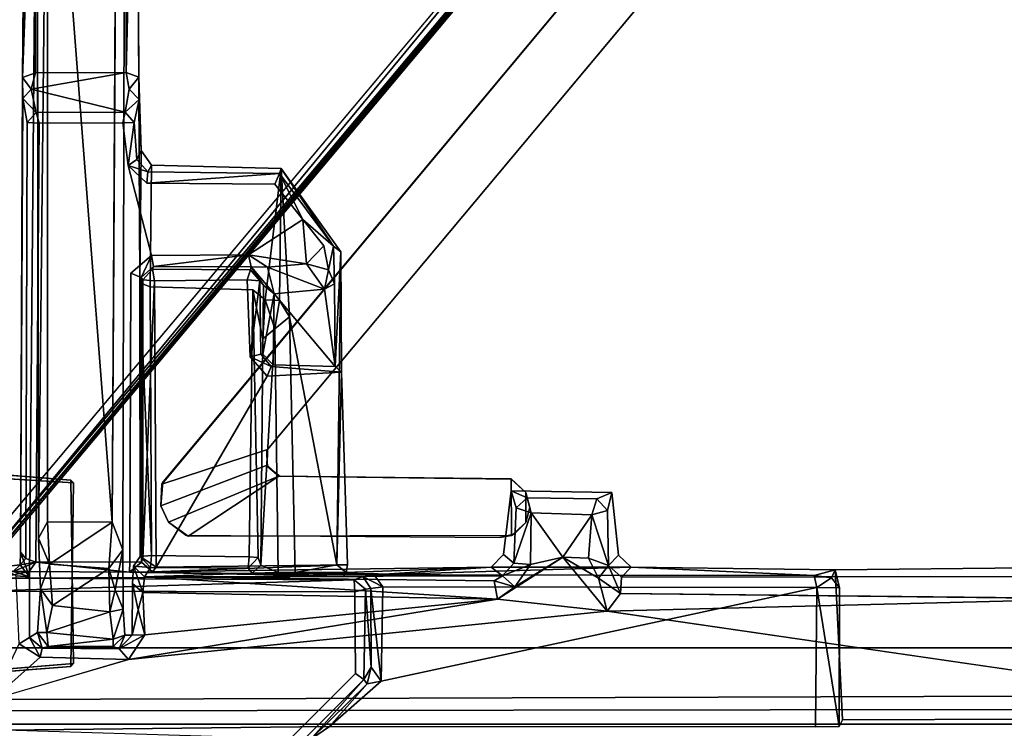
# Model space of a CAD drawing. Units: inches. Extents: x 0 to 220, y 2 to 75.
# Drawn here: x 83 to 84, y 58 to 59 of the extents above; entities that cross this region are included whole.
import ezdxf

# ---------------------------------------------------------------- set-up
doc = ezdxf.new("R2010")
doc.units = ezdxf.units.IN
doc.header["$MEASUREMENT"] = 0
for name, color, linetype in [('DESK-BASECOVER', 4, 'Continuous'), ('DESK-CABLEMANAGEMENT', 4, 'Continuous'), ('DESK-LOWERLEG1', 4, 'Continuous'), ('DESK-TOP', 4, 'Continuous'), ('DESK-TOPSUPPORT', 4, 'Continuous')]:
    doc.layers.add(name, color=color, linetype=linetype)

# ---------------------------------------------------------------- blocks, each defined once
blk = doc.blocks.new('PHZ300S_2332L04EB_1T')
at = {"layer": 'DESK-BASECOVER'}
for points, invisible_edges in [([(-2.66205, -10.49273, 0.38521), (-2.59659, -4.3443, 0.38521), (2.59656, -4.3443, 0.38521), (2.66202, -10.49274, 0.38521)], 15), ([(2.59656, -4.3443, 0.48954), (-2.59659, -4.3443, 0.48954), (-2.66205, -10.49273, 0.48954), (2.66202, -10.49274, 0.48954)], 15), ([(-0.5283, -7.05231, 22.17132), (-1.38539, -5.24457, 22.17254), (-1.38586, -7.95471, 22.17254)], 15), ([(-0.5283, -7.05231, 22.17132), (-1.38586, -7.95471, 22.17254), (-1.31163, -7.98463, 22.17156)], 1), ([(-1.18812, -8.05691, 21.39505), (-1.19092, -7.87685, 21.39505), (-1.55663, -7.84769, 21.39506), (-1.45851, -8.07891, 21.39473)], 4), ([(-1.19092, -8.05971, 21.29072), (-1.45367, -8.08034, 21.29072), (-1.54591, -7.85735, 21.29076), (-1.18812, -7.87965, 21.29072)], 2)]:
    blk.add_3dface(points, dxfattribs=dict(at, invisible_edges=invisible_edges))
for points in [[(-0.51813, -7.06209, 22.03474), (-1.30183, -7.99606, 22.03474), (-1.40611, -7.95808, 22.03474), (-1.40611, -5.44658, 22.03483)], [(-0.5283, -7.05231, 22.17132), (-1.31163, -7.98463, 22.17156), (-1.30448, -7.99139, 22.16365)], [(-0.5283, -7.05231, 22.17132), (-1.30448, -7.99139, 22.16365), (-0.52182, -7.05899, 22.16289)], [(-0.52182, -7.05899, 22.16289), (-1.30448, -7.99139, 22.16365), (-1.30079, -7.99161, 22.15319)], [(-0.52182, -7.05899, 22.16289), (-1.30079, -7.99161, 22.15319), (-0.51971, -7.06076, 22.15319)], [(-0.51813, -7.06209, 22.03474), (-1.30079, -7.99161, 22.15319), (-1.30183, -7.99606, 22.03474)], [(-0.51971, -7.06076, 22.15319), (-1.30079, -7.99161, 22.15319), (-0.51813, -7.06209, 22.03474)], [(-1.19092, -7.87685, 21.39505), (-1.18812, -7.87965, 21.29072), (-1.54591, -7.85735, 21.29076), (-1.55663, -7.84769, 21.39506)], [(-1.19092, -7.87685, 21.39505), (-1.18812, -8.05691, 21.39505), (-1.19092, -8.05971, 21.29072), (-1.18812, -7.87965, 21.29072)], [(-1.45851, -8.07891, 21.39473), (-1.45367, -8.08034, 21.29072), (-1.19092, -8.05971, 21.29072), (-1.18812, -8.05691, 21.39505)]]:
    blk.add_3dface(points, dxfattribs=at)
at = {"layer": 'DESK-CABLEMANAGEMENT'}
for points, invisible_edges in [([(-1.22513, -7.05558, 40.46482), (-1.13655, -7.47683, 40.62014), (-1.13663, -7.00677, 40.44784)], 13), ([(-1.1504, -7.91823, 39.65199), (-1.1448, -7.0096, 39.73199), (-1.13748, -7.03087, 39.74078)], 12), ([(-1.1504, -7.91823, 39.65199), (-1.13748, -7.03087, 39.74078), (-1.1399, -7.9452, 39.66334)], 1), ([(-1.12922, -7.96124, 40.14513), (-1.1399, -7.9452, 39.66334), (-1.13748, -7.03087, 39.74078)], 13), ([(-1.12321, -7.6831, 40.49646), (-1.13748, -7.03087, 39.74078), (-1.12634, -7.04824, 40.4522)], 1), ([(-1.12922, -7.96124, 40.14513), (-1.13748, -7.03087, 39.74078), (-1.12321, -7.6831, 40.49646)], 15), ([(-1.2255, -7.47713, 40.6205), (-1.13655, -7.47683, 40.62014), (-1.22513, -7.05558, 40.46482)], 2), ([(-1.23481, -7.06631, 40.45727), (-1.22417, -7.09441, 39.73663), (-1.23827, -7.48168, 40.61176)], 1), ([(-1.10145, -7.88076, 39.87635), (-0.42212, -7.06718, 39.87635), (-1.10056, -7.87843, 20.58501)], 2), ([(-1.10056, -7.87843, 20.58501), (-0.42212, -7.06718, 39.87635), (-0.42212, -7.06718, 20.58501)], 1), ([(-1.23827, -7.48168, 40.61176), (-1.22417, -7.09441, 39.73663), (-1.23134, -7.97173, 40.10735)], 12), ([(-1.22417, -7.09441, 39.73663), (-1.22265, -7.93383, 39.66379), (-1.23134, -7.97173, 40.10735)], 2), ([(-0.99827, -7.84792, 20.58501), (-0.37686, -7.10513, 20.58501), (-0.99782, -7.84675, 39.87635)], 2), ([(-0.99782, -7.84675, 39.87635), (-0.37686, -7.10513, 20.58501), (-0.37686, -7.10513, 39.87635)], 1), ([(-1.24026, -7.94761, 40.62957), (-1.23827, -7.48168, 40.61176), (-1.23134, -7.97173, 40.10735)], 2), ([(-1.13655, -7.47683, 40.62014), (-1.22975, -7.49321, 40.64335), (-1.13362, -7.4932, 40.64464)], 2), ([(-1.13362, -7.4932, 40.64464), (-1.22975, -7.49321, 40.64335), (-1.13763, -7.5157, 40.8892)], 1), ([(-1.23495, -7.95368, 40.88925), (-1.23807, -7.50249, 40.64234), (-1.24026, -7.94761, 40.62957)], 1), ([(-1.23495, -7.95368, 40.88925), (-1.23374, -7.52601, 40.88711), (-1.23807, -7.50249, 40.64234)], 12), ([(-1.12861, -7.52608, 40.88779), (-1.12618, -7.56216, 40.88743), (-1.12387, -7.50321, 40.64226)], 2), ([(-1.12387, -7.50321, 40.64226), (-1.12618, -7.56216, 40.88743), (-1.12185, -7.55328, 40.61913)], 1), ([(-1.22206, -7.52648, 40.89902), (-1.13763, -7.5157, 40.8892), (-1.22496, -7.51607, 40.88873)], 1), ([(-1.22206, -7.52648, 40.89902), (-1.1397, -7.52611, 40.89825), (-1.13763, -7.5157, 40.8892)], 12), ([(-1.23374, -7.52601, 40.88711), (-1.23495, -7.95368, 40.88925), (-1.22206, -7.52648, 40.89902)], 2), ([(-1.22206, -7.52648, 40.89902), (-1.23495, -7.95368, 40.88925), (-1.22529, -7.95754, 40.90033)], 1), ([(-1.22529, -7.95754, 40.90033), (-1.13187, -7.67389, 40.89859), (-1.22206, -7.52648, 40.89902)], 3), ([(-1.22206, -7.52648, 40.89902), (-1.13463, -7.56799, 40.89842), (-1.1397, -7.52611, 40.89825)], 1), ([(-1.22206, -7.52648, 40.89902), (-1.13187, -7.67389, 40.89859), (-1.13463, -7.56799, 40.89842)], 15), ([(-1.12185, -7.55328, 40.61913), (-1.12618, -7.56216, 40.88743), (-1.11173, -7.56765, 40.62388)], 2), ([(-1.12321, -7.6831, 40.49646), (-1.12185, -7.55328, 40.61913), (-1.11173, -7.56765, 40.62388)], 12), ([(-1.13463, -7.56799, 40.89842), (-1.13187, -7.67389, 40.89859), (-1.11171, -7.65628, 40.8987)], 1), ([(-1.13463, -7.56799, 40.89842), (-1.11171, -7.65628, 40.8987), (-1.11628, -7.58556, 40.89911)], 2), ([(-1.11173, -7.56765, 40.62388), (-1.12618, -7.56216, 40.88743), (-1.11532, -7.57431, 40.89002)], 1), ([(-1.12321, -7.6831, 40.49646), (-1.11173, -7.56765, 40.62388), (-1.11297, -7.68707, 40.50621)], 1), ([(-1.11532, -7.57431, 40.89002), (-0.98602, -7.57596, 40.88809), (-1.11173, -7.56765, 40.62388)], 2), ([(-1.11297, -7.68707, 40.50621), (-1.11173, -7.56765, 40.62388), (-1.012, -7.69003, 40.50548)], 2), ([(-1.012, -7.69003, 40.50548), (-1.11173, -7.56765, 40.62388), (-0.98438, -7.57097, 40.62367)], 13), ([(-1.11173, -7.56765, 40.62388), (-0.98602, -7.57596, 40.88809), (-0.98438, -7.57097, 40.62367)], 1), ([(-0.99992, -7.69988, 40.49508), (-1.012, -7.69003, 40.50548), (-0.98438, -7.57097, 40.62367)], 2), ([(-0.92584, -7.65295, 40.62498), (-0.97596, -7.71671, 40.48925), (-0.98438, -7.57097, 40.62367)], 1), ([(-1.11628, -7.58556, 40.89911), (-1.11171, -7.65628, 40.8987), (-1.01653, -7.65567, 40.89912)], 13), ([(-1.11628, -7.58556, 40.89911), (-1.01653, -7.65567, 40.89912), (-0.99049, -7.58639, 40.89859)], 3), ([(-0.99049, -7.58639, 40.89859), (-1.01653, -7.65567, 40.89912), (-0.96308, -7.62106, 40.89829)], 1), ([(-0.94239, -7.64692, 40.89073), (-0.93299, -7.64743, 40.87853), (-0.96308, -7.62106, 40.89829)], 1), ([(-0.93771, -7.6706, 40.88526), (-0.93299, -7.64743, 40.87853), (-0.94239, -7.64692, 40.89073)], 2), ([(-0.93128, -7.76551, 40.79529), (-0.93299, -7.64743, 40.87853), (-0.93185, -7.68435, 40.87004)], 1), ([(-0.93128, -7.76551, 40.79529), (-0.92584, -7.65295, 40.62498), (-0.93299, -7.64743, 40.87853)], 12), ([(-0.92976, -7.96016, 40.313), (-0.97596, -7.71671, 40.48925), (-0.92584, -7.65295, 40.62498)], 2), ([(-1.1217, -7.67815, 40.88754), (-1.11066, -7.66978, 40.63617), (-1.10966, -7.66735, 40.88734)], 1), ([(-1.11066, -7.66978, 40.63617), (-1.01385, -7.66758, 40.88981), (-1.10966, -7.66735, 40.88734)], 1), ([(-1.01444, -7.67046, 40.63674), (-1.01385, -7.66758, 40.88981), (-1.11066, -7.66978, 40.63617)], 2), ([(-1.13278, -7.95693, 40.90008), (-1.13187, -7.67389, 40.89859), (-1.22529, -7.95754, 40.90033)], 2), ([(-1.13187, -7.67389, 40.89859), (-1.13278, -7.95693, 40.90008), (-1.12142, -7.9573, 40.88753)], 12), ([(-1.13187, -7.67389, 40.89859), (-1.12142, -7.9573, 40.88753), (-1.1217, -7.67815, 40.88754)], 1), ([(-1.1217, -7.67815, 40.88754), (-1.12017, -7.68046, 40.63733), (-1.11066, -7.66978, 40.63617)], 12), ([(-1.1086, -7.68125, 40.62561), (-1.01768, -7.6802, 40.62601), (-1.11066, -7.66978, 40.63617)], 2), ([(-1.11066, -7.66978, 40.63617), (-1.01768, -7.6802, 40.62601), (-1.01444, -7.67046, 40.63674)], 1), ([(-1.12922, -7.96124, 40.14513), (-1.12321, -7.6831, 40.49646), (-1.12265, -7.95188, 40.49319)], 1), ([(-1.12142, -7.9573, 40.88753), (-1.12001, -7.95354, 40.63397), (-1.1217, -7.67815, 40.88754)], 2), ([(-1.1217, -7.67815, 40.88754), (-1.12001, -7.95354, 40.63397), (-1.12017, -7.68046, 40.63733)], 1), ([(-1.11297, -7.68707, 40.50621), (-1.012, -7.69003, 40.50548), (-1.11162, -7.95077, 40.5048)], 2), ([(-1.1086, -7.68125, 40.62561), (-1.01483, -7.75596, 40.62558), (-1.01768, -7.6802, 40.62601)], 1), ([(-1.10708, -7.96234, 40.6246), (-1.01483, -7.75596, 40.62558), (-1.1086, -7.68125, 40.62561)], 3), ([(-1.00531, -7.68146, 40.63747), (-1.00229, -7.75325, 40.79836), (-1.00149, -7.68541, 40.87199)], 1), ([(-1.00438, -7.75329, 40.63684), (-1.00229, -7.75325, 40.79836), (-1.00531, -7.68146, 40.63747)], 2), ([(-1.11162, -7.95077, 40.5048), (-1.012, -7.69003, 40.50548), (-1.01584, -7.95227, 40.50421)], 1), ([(-1.00693, -7.95274, 40.49552), (-1.012, -7.69003, 40.50548), (-1.00234, -7.73821, 40.4827)], 12), ([(-0.97596, -7.71671, 40.48925), (-0.98732, -7.96758, 40.23568), (-0.9904, -7.72844, 40.47668)], 1), ([(-0.97596, -7.71671, 40.48925), (-0.97052, -7.96743, 40.24236), (-0.98732, -7.96758, 40.23568)], 12), ([(-1.00693, -7.95274, 40.49552), (-1.00234, -7.73821, 40.4827), (-1.00421, -7.96035, 40.26329)], 1), ([(-1.00229, -7.75325, 40.79836), (-1.00438, -7.75329, 40.63684), (-0.99215, -7.76372, 40.80022)], 2), ([(-0.99215, -7.76372, 40.80022), (-1.00438, -7.75329, 40.63684), (-0.99398, -7.76528, 40.63654)], 1), ([(-1.10708, -7.96234, 40.6246), (-0.99794, -7.775, 40.62597), (-1.01483, -7.75596, 40.62558)], 12), ([(-0.99398, -7.76528, 40.63654), (-0.93128, -7.76551, 40.79529), (-0.99215, -7.76372, 40.80022)], 1), ([(-0.92521, -7.77082, 40.6293), (-0.99794, -7.775, 40.62597), (-0.91922, -7.95998, 40.62435)], 2), ([(-0.92521, -7.77082, 40.6293), (-0.93128, -7.76551, 40.79529), (-0.99398, -7.76528, 40.63654)], 2), ([(-0.91922, -7.95998, 40.62435), (-0.99794, -7.775, 40.62597), (-1.10708, -7.96234, 40.6246)], 1), ([(-0.75832, -7.87565, 39.87635), (-0.98537, -7.87344, 20.58501), (-0.98655, -7.87303, 39.87635)], 1), ([(-0.75818, -7.87617, 20.58501), (-0.98537, -7.87344, 20.58501), (-0.75832, -7.87565, 39.87635)], 2), ([(-0.75361, -7.90398, 40.14622), (-0.76593, -7.9498, 40.62439), (-0.75839, -7.88731, 40.62439)], 1), ([(-0.65299, -7.9505, 40.62439), (-0.75839, -7.88731, 40.62439), (-0.76593, -7.9498, 40.62439)], 13), ([(-0.65952, -7.88904, 40.62439), (-0.75839, -7.88731, 40.62439), (-0.65299, -7.9505, 40.62439)], 2), ([(-0.75839, -7.88731, 40.62439), (-0.67439, -7.89518, 40.14589), (-0.74264, -7.89428, 40.14806)], 1), ([(-0.65952, -7.88904, 40.62439), (-0.67439, -7.89518, 40.14589), (-0.75839, -7.88731, 40.62439)], 2), ([(-0.65299, -7.9505, 40.62439), (-0.66392, -7.90677, 40.14861), (-0.65952, -7.88904, 40.62439)], 1), ([(-0.67439, -7.89518, 40.14589), (-0.73863, -7.90893, 40.12769), (-0.74264, -7.89428, 40.14806)], 1), ([(-0.67921, -7.9109, 40.12747), (-0.73863, -7.90893, 40.12769), (-0.67439, -7.89518, 40.14589)], 2), ([(-0.75565, -7.9583, 40.14555), (-0.76593, -7.9498, 40.62439), (-0.75361, -7.90398, 40.14622)], 2), ([(-0.66293, -7.96071, 40.14521), (-0.66392, -7.90677, 40.14861), (-0.65299, -7.9505, 40.62439)], 2), ([(-1.23134, -7.97173, 40.10735), (-1.22265, -7.93383, 39.66379), (-1.22362, -8.02633, 39.73406)], 15), ([(-1.22362, -8.02633, 39.73406), (-1.22265, -7.93383, 39.66379), (-1.2207, -7.98367, 39.67744)], 1), ([(-0.76954, -7.93318, 20.58501), (-1.07566, -7.93181, 39.87635), (-1.07802, -7.93099, 20.58501)], 1), ([(-0.75818, -7.93114, 39.87635), (-1.07566, -7.93181, 39.87635), (-0.76954, -7.93318, 20.58501)], 2), ([(-1.13034, -7.97837, 40.11612), (-1.1399, -7.9452, 39.66334), (-1.12922, -7.96124, 40.14513)], 3), ([(-1.1399, -7.9452, 39.66334), (-1.13789, -8.02918, 39.7562), (-1.13951, -8.00355, 39.6959)], 1), ([(-1.13034, -7.97837, 40.11612), (-1.13789, -8.02918, 39.7562), (-1.1399, -7.9452, 39.66334)], 15), ([(-1.11069, -7.96678, 40.89652), (-1.12001, -7.95354, 40.63397), (-1.12142, -7.9573, 40.88753)], 1), ([(-1.11069, -7.96678, 40.89652), (-1.10708, -7.96234, 40.6246), (-1.12001, -7.95354, 40.63397)], 12), ([(-1.01584, -7.95227, 40.50421), (-1.1125, -7.96254, 40.49533), (-1.11162, -7.95077, 40.5048)], 1), ([(-1.0166, -7.96335, 40.49276), (-1.1125, -7.96254, 40.49533), (-1.01584, -7.95227, 40.50421)], 2), ([(-1.00421, -7.96035, 40.26329), (-1.0166, -7.96335, 40.49276), (-1.00693, -7.95274, 40.49552)], 1), ([(-0.64046, -7.96215, 40.62438), (-0.76593, -7.9498, 40.62439), (-0.77793, -7.96218, 40.62437)], 1), ([(-0.75565, -7.9583, 40.14555), (-0.77793, -7.96218, 40.62437), (-0.76593, -7.9498, 40.62439)], 1), ([(-0.7669, -7.97065, 40.14915), (-0.77793, -7.96218, 40.62437), (-0.75565, -7.9583, 40.14555)], 2), ([(-0.65299, -7.9505, 40.62439), (-0.76593, -7.9498, 40.62439), (-0.64046, -7.96215, 40.62438)], 3), ([(-0.65299, -7.9505, 40.62439), (-0.64994, -7.97196, 40.14572), (-0.66293, -7.96071, 40.14521)], 1), ([(-0.64046, -7.96215, 40.62438), (-0.64994, -7.97196, 40.14572), (-0.65299, -7.9505, 40.62439)], 2), ([(-1.2629, -7.97319, 41.19928), (-0.90397, -7.97141, 41.03009), (-1.2317, -7.96667, 40.91014)], 2), ([(-1.2317, -7.96667, 40.91014), (-0.90397, -7.97141, 41.03009), (-1.13314, -7.96725, 40.91378)], 1), ([(-0.89298, -7.96997, 41.01487), (-1.11069, -7.96678, 40.89652), (-1.13314, -7.96725, 40.91378)], 1), ([(-1.1125, -7.96254, 40.49533), (-1.01294, -7.96824, 40.25697), (-1.11858, -7.97175, 40.14513)], 1), ([(-1.01294, -7.96824, 40.25697), (-0.98732, -7.96758, 40.23568), (-1.11858, -7.97175, 40.14513)], 2), ([(-1.11858, -7.97175, 40.14513), (-0.98732, -7.96758, 40.23568), (-0.7669, -7.97065, 40.14915)], 1), ([(-1.1125, -7.96254, 40.49533), (-1.0166, -7.96335, 40.49276), (-1.01294, -7.96824, 40.25697)], 12), ([(-1.11069, -7.96678, 40.89652), (-0.77793, -7.96218, 40.62437), (-0.91922, -7.95998, 40.62435)], 2), ([(-0.89298, -7.96997, 41.01487), (-0.77793, -7.96218, 40.62437), (-1.11069, -7.96678, 40.89652)], 12), ([(-1.01294, -7.96824, 40.25697), (-1.0166, -7.96335, 40.49276), (-1.00421, -7.96035, 40.26329)], 2), ([(-0.97052, -7.96743, 40.24236), (-0.92031, -7.96738, 40.31118), (-0.7669, -7.97065, 40.14915)], 2), ([(-0.77793, -7.96218, 40.62437), (-0.92031, -7.96738, 40.31118), (-0.91922, -7.95998, 40.62435)], 12), ([(-0.7669, -7.97065, 40.14915), (-0.92031, -7.96738, 40.31118), (-0.77793, -7.96218, 40.62437)], 1), ([(-0.44027, -7.96476, 40.62435), (-0.64994, -7.97196, 40.14572), (-0.64046, -7.96215, 40.62438)], 1), ([(-0.44027, -7.96476, 40.62435), (-0.17927, -7.97133, 40.14576), (-0.64994, -7.97196, 40.14572)], 13), ([(-0.19242, -7.96253, 40.62432), (-0.17927, -7.97133, 40.14576), (-0.44027, -7.96476, 40.62435)], 2), ([(-0.19242, -7.96253, 40.62432), (-0.44027, -7.96476, 40.62435), (-0.06186, -8.09568, 40.62446)], 14), ([(-0.06186, -8.09568, 40.62446), (-0.44027, -7.96476, 40.62435), (-0.43307, -8.11198, 40.62439)], 13), ([(-0.44027, -7.96476, 40.62435), (-0.4361, -7.98266, 41.00139), (-0.43307, -8.11198, 40.62439)], 2), ([(-1.24171, -8.03747, 40.11966), (-1.24445, -7.97086, 40.11945), (-1.23134, -7.97173, 40.10735)], 12), ([(-1.24171, -8.03747, 40.11966), (-1.23134, -7.97173, 40.10735), (-1.23132, -8.03122, 40.11047)], 1), ([(-1.23134, -7.97173, 40.10735), (-1.22362, -8.02633, 39.73406), (-1.23132, -8.03122, 40.11047)], 1), ([(-0.90157, -7.98383, 41.20024), (-0.90397, -7.97141, 41.03009), (-0.9125, -7.97458, 41.20021)], 1), ([(-0.90157, -7.98383, 41.20024), (-0.89629, -7.98313, 41.03812), (-0.90397, -7.97141, 41.03009)], 12), ([(-0.88457, -7.98161, 41.02574), (-0.46068, -7.97051, 41.0127), (-0.89298, -7.96997, 41.01487)], 1), ([(-0.88457, -7.98161, 41.02574), (-0.45825, -7.9823, 41.02312), (-0.46068, -7.97051, 41.0127)], 12), ([(-0.64994, -7.97196, 40.14572), (-0.18481, -7.99324, 40.12369), (-0.65117, -7.98814, 40.12626)], 1), ([(-0.64994, -7.97196, 40.14572), (-0.17927, -7.97133, 40.14576), (-0.18481, -7.99324, 40.12369)], 12), ([(-1.27871, -7.98588, 41.21167), (-1.35177, -8.04371, 41.21241), (-1.14653, -8.3017, 41.21105)], 12), ([(-0.91131, -8.06655, 41.21097), (-0.91202, -7.98651, 41.21102), (-1.27871, -7.98588, 41.21167)], 12), ([(-1.14653, -8.3017, 41.21105), (-0.91131, -8.06655, 41.21097), (-1.27871, -7.98588, 41.21167)], 14), ([(-1.13061, -8.02917, 40.10913), (-1.13789, -8.02918, 39.7562), (-1.13034, -7.97837, 40.11612)], 2), ([(-0.90318, -8.07237, 41.20086), (-0.90157, -7.98383, 41.20024), (-0.91202, -7.98651, 41.21102)], 12), ([(-0.90318, -8.07237, 41.20086), (-0.91202, -7.98651, 41.21102), (-0.91131, -8.06655, 41.21097)], 1), ([(-0.45825, -7.9823, 41.02312), (-0.88621, -8.07415, 41.02672), (-0.45968, -8.11895, 41.0242)], 2), ([(-0.43307, -8.11198, 40.62439), (-0.4361, -7.98266, 41.00139), (-0.43614, -8.11858, 41.00253)], 1), ([(-0.66398, -8.00539, 40.12057), (-0.09279, -8.08854, 40.12092), (-1.1343, -8.05283, 40.11973)], 2), ([(-1.1343, -8.05283, 40.11973), (-1.2209, -8.05069, 40.11873), (-1.21902, -8.04167, 40.10843)], 12), ([(-1.1343, -8.05283, 40.11973), (-1.21902, -8.04167, 40.10843), (-1.14356, -8.04241, 40.11081)], 1), ([(-1.1343, -8.05283, 40.11973), (-0.09279, -8.08854, 40.12092), (-1.26794, -8.0921, 40.12128)], 1), ([(-0.91131, -8.06655, 41.21097), (-1.14653, -8.3017, 41.21105), (-1.14236, -8.31129, 41.19939)], 12), ([(-0.91131, -8.06655, 41.21097), (-1.14236, -8.31129, 41.19939), (-0.90318, -8.07237, 41.20086)], 1), ([(-1.14236, -8.31129, 41.19939), (-1.01767, -8.19362, 41.05082), (-0.90318, -8.07237, 41.20086)], 3), ([(-0.90318, -8.07237, 41.20086), (-1.01767, -8.19362, 41.05082), (-0.9554, -8.13128, 41.05406)], 1), ([(-0.88621, -8.07415, 41.02672), (-0.93693, -8.11862, 41.03259), (-0.45968, -8.11895, 41.0242)], 12), ([(-0.0912, -8.10184, 40.13334), (-1.26794, -8.0921, 40.12128), (-0.09279, -8.08854, 40.12092)], 1), ([(-0.0912, -8.10184, 40.13334), (-1.25989, -8.10332, 40.13499), (-1.26794, -8.0921, 40.12128)], 12), ([(-1.25989, -8.10332, 40.13499), (-0.0912, -8.10184, 40.13334), (-0.43307, -8.11198, 40.62439)], 14), ([(-1.25989, -8.10332, 40.13499), (-0.93693, -8.11862, 41.03259), (-1.25555, -8.12216, 41.04284)], 1), ([(-1.25989, -8.10332, 40.13499), (-0.43307, -8.11198, 40.62439), (-0.93693, -8.11862, 41.03259)], 15), ([(-0.06186, -8.09568, 40.62446), (-0.43307, -8.11198, 40.62439), (-0.07607, -8.11071, 40.62423)], 1), ([(-0.43307, -8.11198, 40.62439), (-0.0912, -8.10184, 40.13334), (-0.08199, -8.10963, 40.57807)], 13), ([(-0.93693, -8.11862, 41.03259), (-0.43307, -8.11198, 40.62439), (-0.43614, -8.11858, 41.00253)], 13), ([(-0.43307, -8.11198, 40.62439), (-0.08199, -8.10963, 40.57807), (-0.07607, -8.11071, 40.62423)], 1), ([(-0.93693, -8.11862, 41.03259), (-0.43614, -8.11858, 41.00253), (-0.45968, -8.11895, 41.0242)], 1)]:
    blk.add_3dface(points, dxfattribs=dict(at, invisible_edges=invisible_edges))
for points in [[(-1.1504, -7.91823, 39.65199), (-1.21366, -7.09352, 39.72436), (-1.1448, -7.0096, 39.73199)], [(-1.13663, -7.00677, 40.44784), (-1.13655, -7.47683, 40.62014), (-1.12634, -7.04824, 40.4522)], [(-1.12634, -7.04824, 40.4522), (-1.13655, -7.47683, 40.62014), (-1.12414, -7.48155, 40.61182)], [(-1.12321, -7.6831, 40.49646), (-1.12634, -7.04824, 40.4522), (-1.12414, -7.48155, 40.61182)], [(-1.23827, -7.48168, 40.61176), (-1.22513, -7.05558, 40.46482), (-1.23481, -7.06631, 40.45727)], [(-1.2255, -7.47713, 40.6205), (-1.22513, -7.05558, 40.46482), (-1.23827, -7.48168, 40.61176)], [(-1.10145, -7.88076, 20.58501), (-0.42212, -7.06718, 20.58501), (-0.37686, -7.10513, 20.58501), (-0.99782, -7.84675, 20.58501)], [(-0.37686, -7.10513, 39.87635), (-0.42212, -7.06718, 39.87635), (-1.10145, -7.88076, 39.87635), (-0.99782, -7.84675, 39.87635)], [(-1.21366, -7.09352, 39.72436), (-1.22265, -7.93383, 39.66379), (-1.22417, -7.09441, 39.73663)], [(-1.21366, -7.09352, 39.72436), (-1.21373, -7.91795, 39.65301), (-1.22265, -7.93383, 39.66379)], [(-1.1504, -7.91823, 39.65199), (-1.21373, -7.91795, 39.65301), (-1.21366, -7.09352, 39.72436)], [(-1.23807, -7.50249, 40.64234), (-1.23827, -7.48168, 40.61176), (-1.24026, -7.94761, 40.62957)], [(-1.23827, -7.48168, 40.61176), (-1.22975, -7.49321, 40.64335), (-1.2255, -7.47713, 40.6205)], [(-1.23827, -7.48168, 40.61176), (-1.23807, -7.50249, 40.64234), (-1.22975, -7.49321, 40.64335)], [(-1.22975, -7.49321, 40.64335), (-1.13655, -7.47683, 40.62014), (-1.2255, -7.47713, 40.6205)], [(-1.13362, -7.4932, 40.64464), (-1.12414, -7.48155, 40.61182), (-1.13655, -7.47683, 40.62014)], [(-1.12387, -7.50321, 40.64226), (-1.12414, -7.48155, 40.61182), (-1.13362, -7.4932, 40.64464)], [(-1.12414, -7.48155, 40.61182), (-1.12387, -7.50321, 40.64226), (-1.12185, -7.55328, 40.61913)], [(-1.12321, -7.6831, 40.49646), (-1.12414, -7.48155, 40.61182), (-1.12185, -7.55328, 40.61913)], [(-1.23807, -7.50249, 40.64234), (-1.22496, -7.51607, 40.88873), (-1.22975, -7.49321, 40.64335)], [(-1.13763, -7.5157, 40.8892), (-1.22975, -7.49321, 40.64335), (-1.22496, -7.51607, 40.88873)], [(-1.13362, -7.4932, 40.64464), (-1.13763, -7.5157, 40.8892), (-1.12387, -7.50321, 40.64226)], [(-1.23807, -7.50249, 40.64234), (-1.23374, -7.52601, 40.88711), (-1.22496, -7.51607, 40.88873)], [(-1.12387, -7.50321, 40.64226), (-1.13763, -7.5157, 40.8892), (-1.12861, -7.52608, 40.88779)], [(-1.22206, -7.52648, 40.89902), (-1.22496, -7.51607, 40.88873), (-1.23374, -7.52601, 40.88711)], [(-1.1397, -7.52611, 40.89825), (-1.12861, -7.52608, 40.88779), (-1.13763, -7.5157, 40.8892)], [(-1.13463, -7.56799, 40.89842), (-1.12861, -7.52608, 40.88779), (-1.1397, -7.52611, 40.89825)], [(-1.12618, -7.56216, 40.88743), (-1.12861, -7.52608, 40.88779), (-1.13463, -7.56799, 40.89842)], [(-1.12618, -7.56216, 40.88743), (-1.13463, -7.56799, 40.89842), (-1.11532, -7.57431, 40.89002)], [(-1.11628, -7.58556, 40.89911), (-1.11532, -7.57431, 40.89002), (-1.13463, -7.56799, 40.89842)], [(-0.98438, -7.57097, 40.62367), (-0.98582, -7.70053, 40.49474), (-0.99992, -7.69988, 40.49508)], [(-0.98602, -7.57596, 40.88809), (-0.93299, -7.64743, 40.87853), (-0.98438, -7.57097, 40.62367)], [(-0.97596, -7.71671, 40.48925), (-0.98582, -7.70053, 40.49474), (-0.98438, -7.57097, 40.62367)], [(-0.98438, -7.57097, 40.62367), (-0.93299, -7.64743, 40.87853), (-0.92584, -7.65295, 40.62498)], [(-1.11628, -7.58556, 40.89911), (-0.98602, -7.57596, 40.88809), (-1.11532, -7.57431, 40.89002)], [(-1.11628, -7.58556, 40.89911), (-0.99049, -7.58639, 40.89859), (-0.98602, -7.57596, 40.88809)], [(-0.99049, -7.58639, 40.89859), (-0.96308, -7.62106, 40.89829), (-0.98602, -7.57596, 40.88809)], [(-0.98602, -7.57596, 40.88809), (-0.96308, -7.62106, 40.89829), (-0.93299, -7.64743, 40.87853)], [(-0.96308, -7.62106, 40.89829), (-1.01653, -7.65567, 40.89912), (-0.95926, -7.66447, 40.89875)], [(-0.95926, -7.66447, 40.89875), (-0.94239, -7.64692, 40.89073), (-0.96308, -7.62106, 40.89829)], [(-0.93771, -7.6706, 40.88526), (-0.94239, -7.64692, 40.89073), (-0.95926, -7.66447, 40.89875)], [(-0.93185, -7.68435, 40.87004), (-0.93299, -7.64743, 40.87853), (-0.93771, -7.6706, 40.88526)], [(-1.1217, -7.67815, 40.88754), (-1.11171, -7.65628, 40.8987), (-1.13187, -7.67389, 40.89859)], [(-1.10966, -7.66735, 40.88734), (-1.11171, -7.65628, 40.8987), (-1.1217, -7.67815, 40.88754)], [(-1.10966, -7.66735, 40.88734), (-1.01653, -7.65567, 40.89912), (-1.11171, -7.65628, 40.8987)], [(-1.10966, -7.66735, 40.88734), (-1.01385, -7.66758, 40.88981), (-1.01653, -7.65567, 40.89912)], [(-1.01385, -7.66758, 40.88981), (-0.99766, -7.66801, 40.89822), (-1.01653, -7.65567, 40.89912)], [(-1.01653, -7.65567, 40.89912), (-0.99766, -7.66801, 40.89822), (-0.95926, -7.66447, 40.89875)], [(-0.92521, -7.77082, 40.6293), (-0.92584, -7.65295, 40.62498), (-0.93128, -7.76551, 40.79529)], [(-0.92584, -7.65295, 40.62498), (-0.92521, -7.77082, 40.6293), (-0.92976, -7.96016, 40.313)], [(-1.01385, -7.66758, 40.88981), (-1.01444, -7.67046, 40.63674), (-1.00531, -7.68146, 40.63747)], [(-1.00149, -7.68541, 40.87199), (-0.9913, -7.69393, 40.87233), (-1.01385, -7.66758, 40.88981)], [(-0.9913, -7.69393, 40.87233), (-0.99766, -7.66801, 40.89822), (-1.01385, -7.66758, 40.88981)], [(-1.01385, -7.66758, 40.88981), (-1.00531, -7.68146, 40.63747), (-1.00149, -7.68541, 40.87199)], [(-0.95926, -7.66447, 40.89875), (-0.99766, -7.66801, 40.89822), (-0.94177, -7.68946, 40.87747)], [(-0.99766, -7.66801, 40.89822), (-0.9913, -7.69393, 40.87233), (-0.94177, -7.68946, 40.87747)], [(-0.95926, -7.66447, 40.89875), (-0.94177, -7.68946, 40.87747), (-0.93771, -7.6706, 40.88526)], [(-1.12017, -7.68046, 40.63733), (-1.1086, -7.68125, 40.62561), (-1.11066, -7.66978, 40.63617)], [(-1.01444, -7.67046, 40.63674), (-1.01768, -7.6802, 40.62601), (-1.00531, -7.68146, 40.63747)], [(-0.93771, -7.6706, 40.88526), (-0.94177, -7.68946, 40.87747), (-0.93185, -7.68435, 40.87004)], [(-1.12321, -7.6831, 40.49646), (-1.11162, -7.95077, 40.5048), (-1.12265, -7.95188, 40.49319)], [(-1.11297, -7.68707, 40.50621), (-1.11162, -7.95077, 40.5048), (-1.12321, -7.6831, 40.49646)], [(-1.12001, -7.95354, 40.63397), (-1.1086, -7.68125, 40.62561), (-1.12017, -7.68046, 40.63733)], [(-1.10708, -7.96234, 40.6246), (-1.1086, -7.68125, 40.62561), (-1.12001, -7.95354, 40.63397)], [(-1.01768, -7.6802, 40.62601), (-1.01483, -7.75596, 40.62558), (-1.00531, -7.68146, 40.63747)], [(-1.00531, -7.68146, 40.63747), (-1.01483, -7.75596, 40.62558), (-1.00438, -7.75329, 40.63684)], [(-1.00149, -7.68541, 40.87199), (-1.00229, -7.75325, 40.79836), (-0.9913, -7.69393, 40.87233)], [(-0.93128, -7.76551, 40.79529), (-0.93185, -7.68435, 40.87004), (-0.94177, -7.68946, 40.87747)], [(-1.01584, -7.95227, 40.50421), (-1.012, -7.69003, 40.50548), (-1.00693, -7.95274, 40.49552)], [(-1.00234, -7.73821, 40.4827), (-1.012, -7.69003, 40.50548), (-0.99992, -7.69988, 40.49508)], [(-0.9913, -7.69393, 40.87233), (-1.00229, -7.75325, 40.79836), (-0.99215, -7.76372, 40.80022)], [(-0.93128, -7.76551, 40.79529), (-0.9913, -7.69393, 40.87233), (-0.99215, -7.76372, 40.80022)], [(-0.94177, -7.68946, 40.87747), (-0.9913, -7.69393, 40.87233), (-0.93128, -7.76551, 40.79529)], [(-1.00234, -7.73821, 40.4827), (-0.99992, -7.69988, 40.49508), (-0.9904, -7.72844, 40.47668)], [(-0.99992, -7.69988, 40.49508), (-0.98582, -7.70053, 40.49474), (-0.9904, -7.72844, 40.47668)], [(-0.97596, -7.71671, 40.48925), (-0.9904, -7.72844, 40.47668), (-0.98582, -7.70053, 40.49474)], [(-0.97052, -7.96743, 40.24236), (-0.97596, -7.71671, 40.48925), (-0.92976, -7.96016, 40.313)], [(-0.9904, -7.72844, 40.47668), (-1.00421, -7.96035, 40.26329), (-1.00234, -7.73821, 40.4827)], [(-0.9904, -7.72844, 40.47668), (-0.98732, -7.96758, 40.23568), (-1.00421, -7.96035, 40.26329)], [(-1.01483, -7.75596, 40.62558), (-0.99398, -7.76528, 40.63654), (-1.00438, -7.75329, 40.63684)], [(-0.99794, -7.775, 40.62597), (-0.99398, -7.76528, 40.63654), (-1.01483, -7.75596, 40.62558)], [(-0.99794, -7.775, 40.62597), (-0.92521, -7.77082, 40.6293), (-0.99398, -7.76528, 40.63654)], [(-0.92976, -7.96016, 40.313), (-0.92521, -7.77082, 40.6293), (-0.91922, -7.95998, 40.62435)], [(-1.10145, -7.88076, 20.58501), (-0.99782, -7.84675, 20.58501), (-0.99804, -7.86215, 20.58501), (-1.10237, -7.902, 20.58501)], [(-0.99804, -7.86215, 39.87635), (-0.99782, -7.84675, 39.87635), (-1.10145, -7.88076, 39.87635), (-1.10237, -7.902, 39.87635)], [(-0.99827, -7.84792, 20.58501), (-0.99782, -7.84675, 39.87635), (-0.99804, -7.86215, 39.87635)], [(-0.99827, -7.84792, 20.58501), (-0.99804, -7.86215, 39.87635), (-0.99731, -7.86371, 20.58501)], [(-1.09489, -7.91805, 20.58501), (-1.10237, -7.902, 20.58501), (-0.99804, -7.86215, 20.58501), (-0.98655, -7.87303, 20.58501)], [(-0.99804, -7.86215, 39.87635), (-1.10237, -7.902, 39.87635), (-1.09489, -7.91805, 39.87635), (-0.98655, -7.87303, 39.87635)], [(-0.99731, -7.86371, 20.58501), (-0.99804, -7.86215, 39.87635), (-0.98655, -7.87303, 39.87635)], [(-0.99731, -7.86371, 20.58501), (-0.98655, -7.87303, 39.87635), (-0.98537, -7.87344, 20.58501)], [(-1.10145, -7.88076, 39.87635), (-1.10056, -7.87843, 20.58501), (-1.10237, -7.902, 20.58501)], [(-1.10145, -7.88076, 39.87635), (-1.10237, -7.902, 20.58501), (-1.10237, -7.902, 39.87635)], [(-1.09489, -7.91805, 20.58501), (-0.98655, -7.87303, 20.58501), (-1.07566, -7.93181, 20.58501)], [(-1.07566, -7.93181, 39.87635), (-0.98655, -7.87303, 39.87635), (-1.09489, -7.91805, 39.87635), (-1.07566, -7.93181, 39.87635)], [(-1.07566, -7.93181, 20.58501), (-0.98655, -7.87303, 20.58501), (-0.75832, -7.87565, 20.58501), (-0.75818, -7.93113, 20.58501)], [(-0.75832, -7.87565, 39.87635), (-0.98655, -7.87303, 39.87635), (-1.07566, -7.93181, 39.87635), (-0.75818, -7.93114, 39.87635)], [(-0.74397, -7.91842, 20.58501), (-0.75818, -7.93113, 20.58501), (-0.75832, -7.87565, 20.58501), (-0.74397, -7.88889, 20.58501)], [(-0.75832, -7.87565, 39.87635), (-0.75818, -7.93114, 39.87635), (-0.74397, -7.91842, 39.87635), (-0.74397, -7.88889, 39.87635)], [(-0.75818, -7.87617, 20.58501), (-0.75832, -7.87565, 39.87635), (-0.74397, -7.88889, 20.58501)], [(-0.74397, -7.88889, 20.58501), (-0.75832, -7.87565, 39.87635), (-0.74397, -7.88889, 39.87635)], [(-0.75361, -7.90398, 40.14622), (-0.75839, -7.88731, 40.62439), (-0.74264, -7.89428, 40.14806)], [(-0.74397, -7.91842, 20.58501), (-0.74397, -7.88889, 20.58501), (-0.74001, -7.90365, 20.58501), (-0.74397, -7.91842, 20.58501)], [(-0.74001, -7.90365, 39.87635), (-0.74397, -7.88889, 39.87635), (-0.74397, -7.91842, 39.87635)], [(-0.74397, -7.88889, 20.58501), (-0.74397, -7.88889, 39.87635), (-0.74001, -7.90365, 20.58501)], [(-0.74001, -7.90365, 20.58501), (-0.74397, -7.88889, 39.87635), (-0.74001, -7.90365, 39.87635)], [(-0.65952, -7.88904, 40.62439), (-0.66392, -7.90677, 40.14861), (-0.67439, -7.89518, 40.14589)], [(-0.73863, -7.90893, 40.12769), (-0.75361, -7.90398, 40.14622), (-0.74264, -7.89428, 40.14806)], [(-0.67921, -7.9109, 40.12747), (-0.67439, -7.89518, 40.14589), (-0.66392, -7.90677, 40.14861)], [(-1.10237, -7.902, 39.87635), (-1.09489, -7.91805, 20.58501), (-1.09489, -7.91805, 39.87635)], [(-1.10237, -7.902, 39.87635), (-1.10237, -7.902, 20.58501), (-1.09489, -7.91805, 20.58501)], [(-0.75565, -7.9583, 40.14555), (-0.75361, -7.90398, 40.14622), (-0.73863, -7.90893, 40.12769)], [(-0.75565, -7.9583, 40.14555), (-0.73863, -7.90893, 40.12769), (-0.73959, -7.95973, 40.12634)], [(-0.74001, -7.90365, 20.58501), (-0.74001, -7.90365, 39.87635), (-0.74397, -7.91842, 20.58501)], [(-0.74397, -7.91842, 20.58501), (-0.74001, -7.90365, 39.87635), (-0.74397, -7.91842, 39.87635)], [(-0.73959, -7.95973, 40.12634), (-0.73863, -7.90893, 40.12769), (-0.70781, -7.95247, 40.11965)], [(-0.70781, -7.95247, 40.11965), (-0.73863, -7.90893, 40.12769), (-0.67921, -7.9109, 40.12747)], [(-0.66293, -7.96071, 40.14521), (-0.67921, -7.9109, 40.12747), (-0.66392, -7.90677, 40.14861)], [(-1.21184, -7.95937, 39.6575), (-1.22265, -7.93383, 39.66379), (-1.21373, -7.91795, 39.65301)], [(-1.21373, -7.91795, 39.65301), (-1.1504, -7.91823, 39.65199), (-1.21184, -7.95937, 39.6575)], [(-1.21184, -7.95937, 39.6575), (-1.1504, -7.91823, 39.65199), (-1.15366, -7.96366, 39.65788)], [(-1.1399, -7.9452, 39.66334), (-1.15366, -7.96366, 39.65788), (-1.1504, -7.91823, 39.65199)], [(-1.09489, -7.91805, 39.87635), (-1.07802, -7.93099, 20.58501), (-1.07566, -7.93181, 39.87635)], [(-1.09489, -7.91805, 39.87635), (-1.09489, -7.91805, 20.58501), (-1.07802, -7.93099, 20.58501)], [(-0.75477, -7.92922, 20.58501), (-0.74397, -7.91842, 39.87635), (-0.75818, -7.93114, 39.87635)], [(-0.74397, -7.91842, 20.58501), (-0.74397, -7.91842, 39.87635), (-0.75477, -7.92922, 20.58501)], [(-0.70781, -7.95247, 40.11965), (-0.67921, -7.9109, 40.12747), (-0.68239, -7.95333, 40.1254)], [(-0.68239, -7.95333, 40.1254), (-0.67921, -7.9109, 40.12747), (-0.66293, -7.96071, 40.14521)], [(-0.75477, -7.92922, 20.58501), (-0.75818, -7.93114, 39.87635), (-0.76954, -7.93318, 20.58501)], [(-1.2207, -7.98367, 39.67744), (-1.22265, -7.93383, 39.66379), (-1.21184, -7.95937, 39.6575)], [(-1.23495, -7.95368, 40.88925), (-1.24026, -7.94761, 40.62957), (-1.24048, -7.95988, 40.88441)], [(-1.24026, -7.94761, 40.62957), (-1.23134, -7.97173, 40.10735), (-1.24048, -7.95988, 40.88441)], [(-1.14729, -7.98451, 39.67142), (-1.15366, -7.96366, 39.65788), (-1.1399, -7.9452, 39.66334)], [(-1.13951, -8.00355, 39.6959), (-1.14729, -7.98451, 39.67142), (-1.1399, -7.9452, 39.66334)], [(-1.2317, -7.96667, 40.91014), (-1.22529, -7.95754, 40.90033), (-1.24755, -7.96664, 40.89019)], [(-1.24048, -7.95988, 40.88441), (-1.24755, -7.96664, 40.89019), (-1.22529, -7.95754, 40.90033)], [(-1.23495, -7.95368, 40.88925), (-1.24048, -7.95988, 40.88441), (-1.22529, -7.95754, 40.90033)], [(-1.2317, -7.96667, 40.91014), (-1.13314, -7.96725, 40.91378), (-1.22529, -7.95754, 40.90033)], [(-1.22529, -7.95754, 40.90033), (-1.13314, -7.96725, 40.91378), (-1.13278, -7.95693, 40.90008)], [(-1.13278, -7.95693, 40.90008), (-1.13314, -7.96725, 40.91378), (-1.12142, -7.9573, 40.88753)], [(-1.13314, -7.96725, 40.91378), (-1.11069, -7.96678, 40.89652), (-1.12142, -7.9573, 40.88753)], [(-1.1125, -7.96254, 40.49533), (-1.12922, -7.96124, 40.14513), (-1.12265, -7.95188, 40.49319)], [(-1.1125, -7.96254, 40.49533), (-1.12265, -7.95188, 40.49319), (-1.11162, -7.95077, 40.5048)], [(-1.00693, -7.95274, 40.49552), (-1.0166, -7.96335, 40.49276), (-1.01584, -7.95227, 40.50421)], [(-0.70781, -7.95247, 40.11965), (-0.77176, -7.99369, 40.12302), (-0.75473, -7.98143, 40.12675)], [(-0.66398, -8.00539, 40.12057), (-0.77176, -7.99369, 40.12302), (-0.70781, -7.95247, 40.11965)], [(-0.7669, -7.97065, 40.14915), (-0.75565, -7.9583, 40.14555), (-0.73959, -7.95973, 40.12634)], [(-0.73959, -7.95973, 40.12634), (-0.70781, -7.95247, 40.11965), (-0.75473, -7.98143, 40.12675)], [(-0.67273, -7.97304, 40.12671), (-0.70781, -7.95247, 40.11965), (-0.68239, -7.95333, 40.1254)], [(-0.66398, -8.00539, 40.12057), (-0.70781, -7.95247, 40.11965), (-0.67273, -7.97304, 40.12671)], [(-0.67273, -7.97304, 40.12671), (-0.68239, -7.95333, 40.1254), (-0.66293, -7.96071, 40.14521)], [(-1.2629, -7.97319, 41.19928), (-1.2317, -7.96667, 40.91014), (-1.24755, -7.96664, 40.89019)], [(-1.24048, -7.95988, 40.88441), (-1.23134, -7.97173, 40.10735), (-1.26047, -7.9624, 40.59668)], [(-1.24755, -7.96664, 40.89019), (-1.24048, -7.95988, 40.88441), (-1.26047, -7.9624, 40.59668)], [(-1.26047, -7.9624, 40.59668), (-1.23134, -7.97173, 40.10735), (-1.24445, -7.97086, 40.11945)], [(-1.21184, -7.95937, 39.6575), (-1.20901, -7.99985, 39.6792), (-1.2207, -7.98367, 39.67744)], [(-1.21184, -7.95937, 39.6575), (-1.15366, -7.96366, 39.65788), (-1.20901, -7.99985, 39.6792)], [(-1.20901, -7.99985, 39.6792), (-1.15366, -7.96366, 39.65788), (-1.1527, -8.00624, 39.68537)], [(-1.15366, -7.96366, 39.65788), (-1.14729, -7.98451, 39.67142), (-1.1527, -8.00624, 39.68537)], [(-1.13314, -7.96725, 40.91378), (-0.90397, -7.97141, 41.03009), (-0.89298, -7.96997, 41.01487)], [(-1.12007, -7.98705, 40.12604), (-1.13034, -7.97837, 40.11612), (-1.12922, -7.96124, 40.14513)], [(-1.12922, -7.96124, 40.14513), (-1.11858, -7.97175, 40.14513), (-1.12007, -7.98705, 40.12604)], [(-1.1125, -7.96254, 40.49533), (-1.11858, -7.97175, 40.14513), (-1.12922, -7.96124, 40.14513)], [(-1.11069, -7.96678, 40.89652), (-0.91922, -7.95998, 40.62435), (-1.10708, -7.96234, 40.6246)], [(-0.98732, -7.96758, 40.23568), (-1.01294, -7.96824, 40.25697), (-1.00421, -7.96035, 40.26329)], [(-0.7669, -7.97065, 40.14915), (-0.98732, -7.96758, 40.23568), (-0.97052, -7.96743, 40.24236)], [(-0.92031, -7.96738, 40.31118), (-0.97052, -7.96743, 40.24236), (-0.92976, -7.96016, 40.313)], [(-0.92976, -7.96016, 40.313), (-0.91922, -7.95998, 40.62435), (-0.92031, -7.96738, 40.31118)], [(-0.89298, -7.96997, 41.01487), (-0.64046, -7.96215, 40.62438), (-0.77793, -7.96218, 40.62437)], [(-0.89298, -7.96997, 41.01487), (-0.46068, -7.97051, 41.0127), (-0.64046, -7.96215, 40.62438)], [(-0.75473, -7.98143, 40.12675), (-0.7669, -7.97065, 40.14915), (-0.73959, -7.95973, 40.12634)], [(-0.67273, -7.97304, 40.12671), (-0.66293, -7.96071, 40.14521), (-0.65117, -7.98814, 40.12626)], [(-0.66293, -7.96071, 40.14521), (-0.64994, -7.97196, 40.14572), (-0.65117, -7.98814, 40.12626)], [(-0.46068, -7.97051, 41.0127), (-0.44027, -7.96476, 40.62435), (-0.64046, -7.96215, 40.62438)], [(-0.44382, -7.97279, 41.00171), (-0.44027, -7.96476, 40.62435), (-0.46068, -7.97051, 41.0127)], [(-0.4361, -7.98266, 41.00139), (-0.44027, -7.96476, 40.62435), (-0.44382, -7.97279, 41.00171)], [(-1.27871, -7.98588, 41.21167), (-0.9125, -7.97458, 41.20021), (-1.2629, -7.97319, 41.19928)], [(-1.27871, -7.98588, 41.21167), (-0.91202, -7.98651, 41.21102), (-0.9125, -7.97458, 41.20021)], [(-0.9125, -7.97458, 41.20021), (-0.90397, -7.97141, 41.03009), (-1.2629, -7.97319, 41.19928)], [(-0.77176, -7.99369, 40.12302), (-1.12007, -7.98705, 40.12604), (-1.11858, -7.97175, 40.14513)], [(-0.77497, -7.97563, 40.14112), (-1.11858, -7.97175, 40.14513), (-0.7669, -7.97065, 40.14915)], [(-0.77176, -7.99369, 40.12302), (-1.11858, -7.97175, 40.14513), (-0.77497, -7.97563, 40.14112)], [(-0.91202, -7.98651, 41.21102), (-0.90157, -7.98383, 41.20024), (-0.9125, -7.97458, 41.20021)], [(-0.89298, -7.96997, 41.01487), (-0.90397, -7.97141, 41.03009), (-0.88457, -7.98161, 41.02574)], [(-0.88457, -7.98161, 41.02574), (-0.90397, -7.97141, 41.03009), (-0.89629, -7.98313, 41.03812)], [(-0.7669, -7.97065, 40.14915), (-0.75473, -7.98143, 40.12675), (-0.77497, -7.97563, 40.14112)], [(-0.75473, -7.98143, 40.12675), (-0.77176, -7.99369, 40.12302), (-0.77497, -7.97563, 40.14112)], [(-0.65117, -7.98814, 40.12626), (-0.66398, -8.00539, 40.12057), (-0.67273, -7.97304, 40.12671)], [(-0.44382, -7.97279, 41.00171), (-0.46068, -7.97051, 41.0127), (-0.45825, -7.9823, 41.02312)], [(-0.45825, -7.9823, 41.02312), (-0.4361, -7.98266, 41.00139), (-0.44382, -7.97279, 41.00171)], [(-1.2207, -7.98367, 39.67744), (-1.2145, -8.02625, 39.71282), (-1.22362, -8.02633, 39.73406)], [(-1.2207, -7.98367, 39.67744), (-1.20901, -7.99985, 39.6792), (-1.2145, -8.02625, 39.71282)], [(-1.13951, -8.00355, 39.6959), (-1.1527, -8.00624, 39.68537), (-1.14729, -7.98451, 39.67142)], [(-1.13034, -7.97837, 40.11612), (-1.12465, -8.00408, 40.1166), (-1.13061, -8.02917, 40.10913)], [(-1.12007, -7.98705, 40.12604), (-1.12465, -8.00408, 40.1166), (-1.13034, -7.97837, 40.11612)], [(-1.11821, -8.0287, 40.11892), (-1.12465, -8.00408, 40.1166), (-1.12007, -7.98705, 40.12604)], [(-1.11821, -8.0287, 40.11892), (-1.12007, -7.98705, 40.12604), (-0.77176, -7.99369, 40.12302)], [(-0.89591, -8.06044, 41.03832), (-0.90157, -7.98383, 41.20024), (-0.90318, -8.07237, 41.20086)], [(-0.89629, -7.98313, 41.03812), (-0.90157, -7.98383, 41.20024), (-0.89591, -8.06044, 41.03832)], [(-0.88621, -8.07415, 41.02672), (-0.88457, -7.98161, 41.02574), (-0.89629, -7.98313, 41.03812)], [(-0.88621, -8.07415, 41.02672), (-0.89629, -7.98313, 41.03812), (-0.89591, -8.06044, 41.03832)], [(-0.88457, -7.98161, 41.02574), (-0.88621, -8.07415, 41.02672), (-0.45825, -7.9823, 41.02312)], [(-0.43614, -8.11858, 41.00253), (-0.45825, -7.9823, 41.02312), (-0.45968, -8.11895, 41.0242)], [(-0.43614, -8.11858, 41.00253), (-0.4361, -7.98266, 41.00139), (-0.45825, -7.9823, 41.02312)], [(-0.77176, -7.99369, 40.12302), (-1.1343, -8.05283, 40.11973), (-1.11821, -8.0287, 40.11892)], [(-0.66398, -8.00539, 40.12057), (-1.1343, -8.05283, 40.11973), (-0.77176, -7.99369, 40.12302)], [(-0.65117, -7.98814, 40.12626), (-0.18481, -7.99324, 40.12369), (-0.66398, -8.00539, 40.12057)], [(-0.18481, -7.99324, 40.12369), (-0.09279, -8.08854, 40.12092), (-0.66398, -8.00539, 40.12057)], [(-1.20901, -7.99985, 39.6792), (-1.1527, -8.00624, 39.68537), (-1.2145, -8.02625, 39.71282)], [(-1.2145, -8.02625, 39.71282), (-1.1527, -8.00624, 39.68537), (-1.14931, -8.03298, 39.72714)], [(-1.14931, -8.03298, 39.72714), (-1.1527, -8.00624, 39.68537), (-1.13951, -8.00355, 39.6959)], [(-1.13951, -8.00355, 39.6959), (-1.13789, -8.02918, 39.7562), (-1.14931, -8.03298, 39.72714)], [(-1.12465, -8.00408, 40.1166), (-1.11821, -8.0287, 40.11892), (-1.13061, -8.02917, 40.10913)], [(-1.23132, -8.03122, 40.11047), (-1.2209, -8.05069, 40.11873), (-1.24171, -8.03747, 40.11966)], [(-1.22362, -8.02633, 39.73406), (-1.21902, -8.04167, 40.10843), (-1.23132, -8.03122, 40.11047)], [(-1.21902, -8.04167, 40.10843), (-1.2209, -8.05069, 40.11873), (-1.23132, -8.03122, 40.11047)], [(-1.21315, -8.04005, 39.76348), (-1.22362, -8.02633, 39.73406), (-1.2145, -8.02625, 39.71282)], [(-1.21315, -8.04005, 39.76348), (-1.21902, -8.04167, 40.10843), (-1.22362, -8.02633, 39.73406)], [(-1.2145, -8.02625, 39.71282), (-1.14931, -8.03298, 39.72714), (-1.21315, -8.04005, 39.76348)], [(-1.21315, -8.04005, 39.76348), (-1.14931, -8.03298, 39.72714), (-1.14932, -8.04024, 39.76446)], [(-1.14931, -8.03298, 39.72714), (-1.13789, -8.02918, 39.7562), (-1.14932, -8.04024, 39.76446)], [(-1.13789, -8.02918, 39.7562), (-1.14356, -8.04241, 40.11081), (-1.14932, -8.04024, 39.76446)], [(-1.11821, -8.0287, 40.11892), (-1.1343, -8.05283, 40.11973), (-1.14356, -8.04241, 40.11081)], [(-1.13061, -8.02917, 40.10913), (-1.11821, -8.0287, 40.11892), (-1.14356, -8.04241, 40.11081)], [(-1.13789, -8.02918, 39.7562), (-1.13061, -8.02917, 40.10913), (-1.14356, -8.04241, 40.11081)], [(-1.35177, -8.04371, 41.21241), (-1.36499, -8.29974, 41.21101), (-1.14653, -8.3017, 41.21105)], [(-1.2209, -8.05069, 40.11873), (-1.26794, -8.0921, 40.12128), (-1.24171, -8.03747, 40.11966)], [(-1.14932, -8.04024, 39.76446), (-1.21902, -8.04167, 40.10843), (-1.21315, -8.04005, 39.76348)], [(-1.14356, -8.04241, 40.11081), (-1.21902, -8.04167, 40.10843), (-1.14932, -8.04024, 39.76446)], [(-1.1343, -8.05283, 40.11973), (-1.26794, -8.0921, 40.12128), (-1.2209, -8.05069, 40.11873)], [(-0.89591, -8.06044, 41.03832), (-0.90318, -8.07237, 41.20086), (-0.89978, -8.07681, 41.03556)], [(-0.89591, -8.06044, 41.03832), (-0.89978, -8.07681, 41.03556), (-0.88621, -8.07415, 41.02672)], [(-0.9554, -8.13128, 41.05406), (-0.89978, -8.07681, 41.03556), (-0.90318, -8.07237, 41.20086)], [(-0.89978, -8.07681, 41.03556), (-0.93693, -8.11862, 41.03259), (-0.88621, -8.07415, 41.02672)], [(-0.93693, -8.11862, 41.03259), (-0.89978, -8.07681, 41.03556), (-0.9554, -8.13128, 41.05406)], [(-0.9554, -8.13128, 41.05406), (-1.25555, -8.12216, 41.04284), (-0.93693, -8.11862, 41.03259)]]:
    blk.add_3dface(points, dxfattribs=at)
at = {"layer": 'DESK-LOWERLEG1'}
for points in [[(1.25984, -8.04145, 22.11605), (1.25984, -8.04145, 0.49597), (-1.25984, -8.04145, 0.49597), (-1.25984, -8.04145, 22.11605)], [(1.25984, -8.11625, 22.11605), (1.25984, -8.04145, 22.11605), (-1.25984, -8.04145, 22.11605), (-1.25984, -8.11625, 22.11605)], [(-1.25984, -8.04145, 0.49597), (1.25984, -8.04145, 0.49597), (1.25984, -8.11625, 0.49597), (-1.25984, -8.11625, 0.49597)], [(-1.25984, -8.11625, 0.49597), (1.25984, -8.11625, 0.49597), (1.25984, -8.11625, 22.11605), (-1.25984, -8.11625, 22.11605)]]:
    blk.add_3dface(points, dxfattribs=at)
at = {"layer": 'DESK-TOP'}
for points, invisible_edges in [([(-16.25001, -24.45483, 41.99998), (16.24999, -24.45483, 41.99998), (16.24999, -4.10444, 41.99998), (-16.25001, -4.10444, 41.99998)], 5), ([(16.24999, -4.10444, 41.21257), (16.24999, -24.45483, 41.21257), (-16.25001, -24.45483, 41.21257), (-16.25001, -4.10444, 41.21257)], 10)]:
    blk.add_3dface(points, dxfattribs=dict(at, invisible_edges=invisible_edges))
at = {"layer": 'DESK-TOPSUPPORT'}
for points, invisible_edges in [([(-5.52563, -7.39747, 41.21257), (-4.75933, -13.42109, 41.21257), (4.75933, -13.42109, 41.21257), (5.52563, -7.39747, 41.21257)], 10), ([(4.75933, -13.42109, 41.01572), (-4.75933, -13.42109, 41.01572), (-5.52563, -7.39747, 41.01572), (5.52563, -7.39747, 41.01572)], 5)]:
    blk.add_3dface(points, dxfattribs=dict(at, invisible_edges=invisible_edges))

msp = doc.modelspace()

# ---------------------------------------------------------------- block references
msp.add_blockref('PHZ300S_2332L04EB_1T', (83.93365, 66))

doc.saveas('drawing.dxf')
